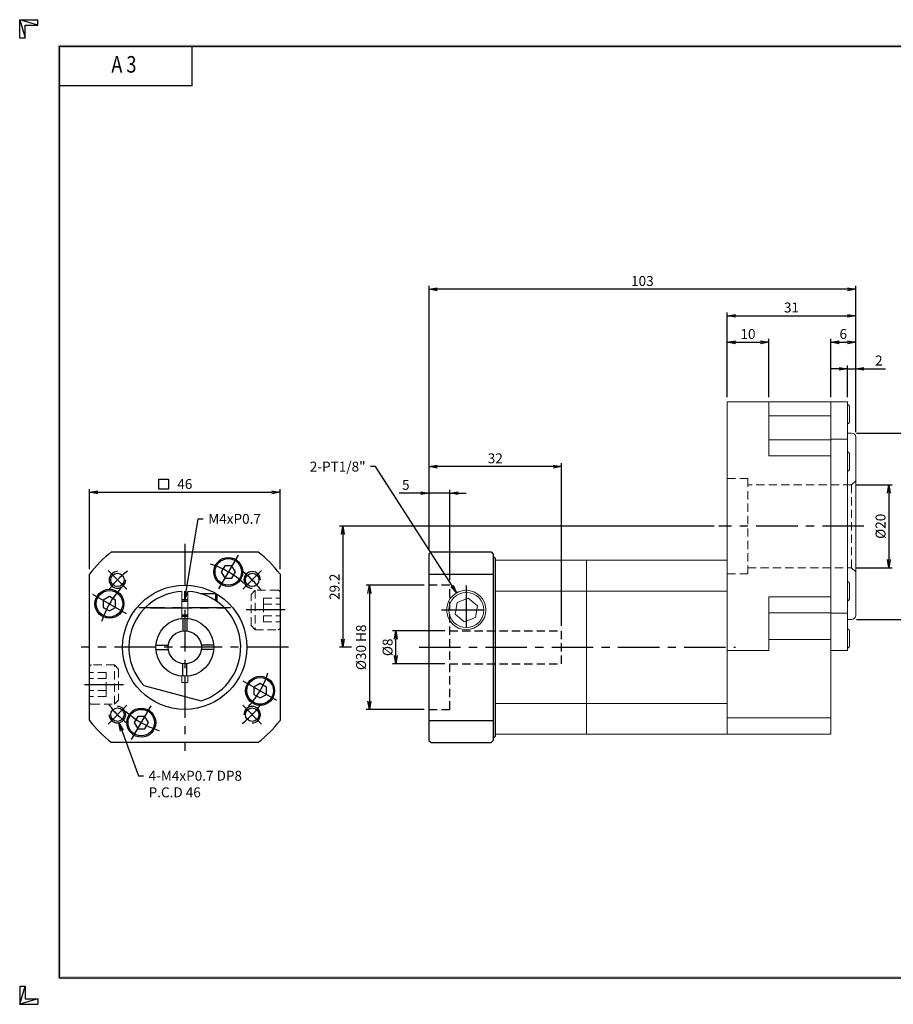
# Model space of a CAD drawing. Extents: x 0 to 336, y 0 to 238.
# Drawn here: x 0 to 211, y 0 to 238 of the extents above; entities that cross this region are included whole.
import ezdxf
from ezdxf import colors
from ezdxf.entities.mleader import LeaderData, LeaderLine
from ezdxf.enums import TextEntityAlignment as Align
from ezdxf.math import Vec2, Vec3

# ---------------------------------------------------------------- set-up
doc = ezdxf.new("R2010")
doc.units = 0
doc.header["$LTSCALE"] = 8
doc.header["$MEASUREMENT"] = 0
doc.linetypes.add('CENTER', pattern=[2, 1.25, -0.25, 0.25, -0.25])
doc.linetypes.add('HIDDEN', pattern=[0.375, 0.25, -0.125])
doc.layers.get('0').update_dxf_attribs({"linetype": 'CONTINUOUS'})
doc.layers.get('DEFPOINTS').update_dxf_attribs({"linetype": 'CONTINUOUS'})
for name, color, linetype in [('CL', 1, 'CENTER'), ('DIM', 1, 'CONTINUOUS'), ('HL', 2, 'HIDDEN'), ('RD', 1, 'CONTINUOUS')]:
    doc.layers.add(name, color=color, linetype=linetype)
doc.styles.add('ROMANS', font='romans', dxfattribs={"width": 0.8})
doc.dimstyles.new('STANDARD$0', dxfattribs={"dimtxt": 0.18, "dimasz": 0.18, "dimexe": 0.18, "dimexo": 0.0625, "dimgap": 0.09, "dimtad": 0, "dimtih": 1, "dimtoh": 1, "dimdec": 4, "dimzin": 0, "dimdsep": 46, "dimtxsty": 'Standard', "dimcen": 0.09, "dimadec": 0, "dimazin": 0, "dimtfac": 1, "dimtdec": 4, "dimtofl": 0, "dimtmove": 0, "dimatfit": 3, "dimfxl": 0, "dimtolj": 1, "dimtzin": 0, "dimarcsym": 0})

# ---------------------------------------------------------------- blocks, each defined once
blk = doc.blocks.new('H3')
for p, q in [((5.5, 295.37), (0, 297)), ((0, 297), (5.5, 297)), ((0, 291.5), (0, 297)), ((0, 297), (1.63, 291.5)), ((5.5, 295.37), (5.5, 297)), ((1.63, 295.37), (5.5, 295.37)), ((1.63, 291.5), (1.63, 295.37)), ((0, 291.5), (1.63, 291.5)), ((52, 277), (52, 289)), ((52, 277), (12, 277)), ((0, 5.5), (0, 0)), ((0, 0), (1.63, 5.5)), ((0, 5.5), (1.63, 5.5)), ((1.63, 5.5), (1.63, 1.63)), ((5.5, 1.63), (0, 0)), ((0, 0), (5.5, 0)), ((1.63, 1.63), (5.5, 1.63)), ((5.5, 1.63), (5.5, 0))]:
    blk.add_line(p, q)
at = {"layer": 'DIM', "color": 1}
for p, q in [((12, 289), (412, 289)), ((12, 8), (12, 289)), ((12, 8), (412, 8))]:
    blk.add_line(p, q, dxfattribs=at)
for points in [[(11.5, 289.5), (11.5, 288.5), (412.5, 289.5), (412.5, 288.5)], [(12.5, 8.5), (11.5, 7.5), (12.5, 288.5), (11.5, 289.5)], [(11.5, 7.5), (11.5, 8.5), (412.5, 7.5), (412.5, 8.5)]]:
    blk.add_trace(points, dxfattribs=at)
at = {"style": 'ROMANS', "width": 0.8}
blk.add_text('A 3', height=5, dxfattribs=at).set_placement((31.45, 282.88), align=Align.MIDDLE)
blk = doc.blocks.new('_OPEN')
at = {"color": 0, "linetype": 'ByBlock'}
for p, q in [((-1, 0.17), (0, 0)), ((0, 0), (-1, -0.17)), ((0, 0), (-1, 0))]:
    blk.add_line(p, q, dxfattribs=at)
blk = doc.blocks.new('*D18')
at = {"layer": 'DEFPOINTS', "color": 0}
for p in [(201.81, 153.35), (199.81, 145.35), (201.81, 136.85)]:
    blk.add_point(p, dxfattribs=at)
at = {"layer": 'DIM', "color": 0, "linetype": 'ByBlock', "lineweight": -2}
for p, q in [((197.81, 153.35), (195.81, 153.35)), ((199.81, 146.55), (199.81, 154.15)), ((199.81, 153.35), (201.81, 153.35)), ((201.81, 138.05), (201.81, 154.15)), ((203.81, 153.35), (209.01, 153.35))]:
    blk.add_line(p, q, dxfattribs=at)
at = {"layer": 'DIM', "color": 0, "lineweight": -2, "xscale": 2, "yscale": 2, "zscale": 2}
blk.add_blockref('_OPEN', (199.81, 153.35), dxfattribs=at)
at = {"layer": 'DIM', "color": 0, "lineweight": -2, "xscale": 2, "yscale": 2, "zscale": 2, "rotation": 180}
blk.add_blockref('_OPEN', (201.81, 153.35), dxfattribs=at)
at = {"layer": 'DIM', "color": 0, "insert": (207.41, 155.35), "char_height": 2.4, "attachment_point": 5}
blk.add_mtext('\\A1;2', dxfattribs=at)
blk = doc.blocks.new('*D19')
at = {"layer": 'DEFPOINTS', "color": 0}
for p in [(201.81, 159.75), (195.81, 145.35), (201.81, 136.85)]:
    blk.add_point(p, dxfattribs=at)
at = {"layer": 'DIM', "color": 0, "linetype": 'ByBlock', "lineweight": -2}
for p, q in [((195.81, 146.55), (195.81, 160.55)), ((197.81, 159.75), (199.81, 159.75)), ((201.81, 138.05), (201.81, 160.55))]:
    blk.add_line(p, q, dxfattribs=at)
at = {"layer": 'DIM', "color": 0, "lineweight": -2, "xscale": 2, "yscale": 2, "zscale": 2, "rotation": 180}
blk.add_blockref('_OPEN', (195.81, 159.75), dxfattribs=at)
at = {"layer": 'DIM', "color": 0, "lineweight": -2, "xscale": 2, "yscale": 2, "zscale": 2}
blk.add_blockref('_OPEN', (201.81, 159.75), dxfattribs=at)
at = {"layer": 'DIM', "color": 0, "insert": (198.81, 161.75), "char_height": 2.4, "attachment_point": 5}
blk.add_mtext('\\A1;6', dxfattribs=at)
blk = doc.blocks.new('*D20')
at = {"layer": 'DEFPOINTS', "color": 0}
for p in [(180.81, 159.75), (170.81, 145.35), (180.81, 145.35)]:
    blk.add_point(p, dxfattribs=at)
at = {"layer": 'DIM', "color": 0, "linetype": 'ByBlock', "lineweight": -2}
for p, q in [((170.81, 146.55), (170.81, 160.55)), ((172.81, 159.75), (178.81, 159.75)), ((180.81, 146.55), (180.81, 160.55))]:
    blk.add_line(p, q, dxfattribs=at)
at = {"layer": 'DIM', "color": 0, "lineweight": -2, "xscale": 2, "yscale": 2, "zscale": 2, "rotation": 180}
blk.add_blockref('_OPEN', (170.81, 159.75), dxfattribs=at)
at = {"layer": 'DIM', "color": 0, "lineweight": -2, "xscale": 2, "yscale": 2, "zscale": 2}
blk.add_blockref('_OPEN', (180.81, 159.75), dxfattribs=at)
at = {"layer": 'DIM', "color": 0, "insert": (175.81, 161.75), "char_height": 2.4, "attachment_point": 5}
blk.add_mtext('\\A1;10', dxfattribs=at)
blk = doc.blocks.new('*D21')
at = {"layer": 'DEFPOINTS', "color": 0}
for p in [(201.81, 166.15), (170.81, 145.35), (201.81, 136.85)]:
    blk.add_point(p, dxfattribs=at)
at = {"layer": 'DIM', "color": 0, "linetype": 'ByBlock', "lineweight": -2}
for p, q in [((170.81, 146.55), (170.81, 166.95)), ((201.81, 138.05), (201.81, 166.95)), ((172.81, 166.15), (199.81, 166.15))]:
    blk.add_line(p, q, dxfattribs=at)
at = {"layer": 'DIM', "color": 0, "lineweight": -2, "xscale": 2, "yscale": 2, "zscale": 2, "rotation": 180}
blk.add_blockref('_OPEN', (170.81, 166.15), dxfattribs=at)
at = {"layer": 'DIM', "color": 0, "lineweight": -2, "xscale": 2, "yscale": 2, "zscale": 2}
blk.add_blockref('_OPEN', (201.81, 166.15), dxfattribs=at)
at = {"layer": 'DIM', "color": 0, "insert": (186.31, 168.15), "char_height": 2.4, "attachment_point": 5}
blk.add_mtext('\\A1;31', dxfattribs=at)
blk = doc.blocks.new('*D22')
at = {"layer": 'DEFPOINTS', "color": 0}
for p in [(98.81, 172.55), (201.81, 136.85), (98.81, 108.65)]:
    blk.add_point(p, dxfattribs=at)
at = {"layer": 'DIM', "color": 0, "linetype": 'ByBlock', "lineweight": -2}
for p, q in [((98.81, 109.85), (98.81, 173.35)), ((199.81, 172.55), (100.81, 172.55)), ((201.81, 138.05), (201.81, 173.35))]:
    blk.add_line(p, q, dxfattribs=at)
at = {"layer": 'DIM', "color": 0, "lineweight": -2, "xscale": 2, "yscale": 2, "zscale": 2, "rotation": 180}
blk.add_blockref('_OPEN', (98.81, 172.55), dxfattribs=at)
at = {"layer": 'DIM', "color": 0, "lineweight": -2, "xscale": 2, "yscale": 2, "zscale": 2}
blk.add_blockref('_OPEN', (201.81, 172.55), dxfattribs=at)
at = {"layer": 'DIM', "color": 0, "insert": (150.31, 174.55), "char_height": 2.4, "attachment_point": 5}
blk.add_mtext('\\A1;103', dxfattribs=at)
blk = doc.blocks.new('*D23')
at = {"layer": 'DEFPOINTS', "color": 0}
for p in [(200.81, 125.35), (200.81, 105.35), (209.81, 105.35)]:
    blk.add_point(p, dxfattribs=at)
at = {"layer": 'DIM', "color": 0, "linetype": 'ByBlock', "lineweight": -2}
for p, q in [((202.01, 125.35), (210.61, 125.35)), ((209.81, 123.35), (209.81, 107.35)), ((202.01, 105.35), (210.61, 105.35))]:
    blk.add_line(p, q, dxfattribs=at)
at = {"layer": 'DIM', "color": 0, "lineweight": -2, "xscale": 2, "yscale": 2, "zscale": 2}
for p, rotation in [((209.81, 125.35), 90), ((209.81, 105.35), 270)]:
    blk.add_blockref('_OPEN', p, dxfattribs=dict(at, rotation=rotation))
at = {"layer": 'DIM', "color": 0, "insert": (207.81, 115.35), "char_height": 2.4, "attachment_point": 5, "rotation": 90}
blk.add_mtext('\\A1;%%C20', dxfattribs=at)
blk = doc.blocks.new('*D24')
at = {"layer": 'DEFPOINTS', "color": 0}
for p in [(200.81, 137.85), (200.81, 92.85), (216.21, 92.85)]:
    blk.add_point(p, dxfattribs=at)
at = {"layer": 'DIM', "color": 0, "linetype": 'ByBlock', "lineweight": -2}
for p, q in [((202.01, 137.85), (217.01, 137.85)), ((216.21, 135.85), (216.21, 94.85)), ((202.01, 92.85), (217.01, 92.85))]:
    blk.add_line(p, q, dxfattribs=at)
at = {"layer": 'DIM', "color": 0, "lineweight": -2, "xscale": 2, "yscale": 2, "zscale": 2}
for p, rotation in [((216.21, 137.85), 90), ((216.21, 92.85), 270)]:
    blk.add_blockref('_OPEN', p, dxfattribs=dict(at, rotation=rotation))
at = {"layer": 'DIM', "color": 0, "insert": (214.21, 115.35), "char_height": 2.4, "attachment_point": 5, "rotation": 90}
blk.add_mtext('\\A1;%%C45 h7', dxfattribs=at)
blk = doc.blocks.new('*D26')
at = {"layer": 'DEFPOINTS', "color": 0}
for p in [(90.81, 90.15), (103.81, 90.15), (103.81, 82.15)]:
    blk.add_point(p, dxfattribs=at)
at = {"layer": 'DIM', "color": 0, "linetype": 'ByBlock', "lineweight": -2}
for p, q in [((102.61, 90.15), (90.01, 90.15)), ((90.81, 84.15), (90.81, 88.15)), ((102.61, 82.15), (90.01, 82.15))]:
    blk.add_line(p, q, dxfattribs=at)
at = {"layer": 'DIM', "color": 0, "lineweight": -2, "xscale": 2, "yscale": 2, "zscale": 2}
for p, rotation in [((90.81, 90.15), 90), ((90.81, 82.15), 270)]:
    blk.add_blockref('_OPEN', p, dxfattribs=dict(at, rotation=rotation))
at = {"layer": 'DIM', "color": 0, "insert": (88.81, 86.15), "char_height": 2.4, "attachment_point": 5, "rotation": 90}
blk.add_mtext('\\A1;%%C8', dxfattribs=at)
blk = doc.blocks.new('*D27')
at = {"layer": 'DEFPOINTS', "color": 0}
for p in [(98.81, 101.15), (84.41, 71.15), (98.81, 71.15)]:
    blk.add_point(p, dxfattribs=at)
at = {"layer": 'DIM', "color": 0, "linetype": 'ByBlock', "lineweight": -2}
for p, q in [((97.61, 101.15), (83.61, 101.15)), ((84.41, 99.15), (84.41, 73.15)), ((97.61, 71.15), (83.61, 71.15))]:
    blk.add_line(p, q, dxfattribs=at)
at = {"layer": 'DIM', "color": 0, "lineweight": -2, "xscale": 2, "yscale": 2, "zscale": 2}
for p, rotation in [((84.41, 101.15), 90), ((84.41, 71.15), 270)]:
    blk.add_blockref('_OPEN', p, dxfattribs=dict(at, rotation=rotation))
at = {"layer": 'DIM', "color": 0, "insert": (82.41, 86.15), "char_height": 2.4, "attachment_point": 5, "rotation": 90}
blk.add_mtext('\\A1;%%C30 H8', dxfattribs=at)
blk = doc.blocks.new('*D28')
at = {"layer": 'DEFPOINTS', "color": 0}
for p in [(168.81, 115.35), (78.01, 86.15), (81.34, 86.15)]:
    blk.add_point(p, dxfattribs=at)
at = {"layer": 'DIM', "color": 0, "linetype": 'ByBlock', "lineweight": -2}
for p, q in [((167.61, 115.35), (77.21, 115.35)), ((78.01, 113.35), (78.01, 88.15)), ((80.14, 86.15), (77.21, 86.15))]:
    blk.add_line(p, q, dxfattribs=at)
at = {"layer": 'DIM', "color": 0, "lineweight": -2, "xscale": 2, "yscale": 2, "zscale": 2}
for p, rotation in [((78.01, 115.35), 90), ((78.01, 86.15), 270)]:
    blk.add_blockref('_OPEN', p, dxfattribs=dict(at, rotation=rotation))
at = {"layer": 'DIM', "color": 0, "insert": (76.01, 100.75), "char_height": 2.4, "attachment_point": 5, "rotation": 90}
blk.add_mtext('\\A1;29.2', dxfattribs=at)
blk = doc.blocks.new('*D29')
at = {"layer": 'DEFPOINTS', "color": 0}
for p in [(98.81, 123.35), (98.81, 108.65), (103.81, 101.15)]:
    blk.add_point(p, dxfattribs=at)
at = {"layer": 'DIM', "color": 0, "linetype": 'ByBlock', "lineweight": -2}
for p, q in [((98.81, 109.85), (98.81, 124.15)), ((103.81, 102.35), (103.81, 124.15)), ((96.81, 123.35), (91.61, 123.35)), ((103.81, 123.35), (98.81, 123.35)), ((105.81, 123.35), (107.81, 123.35))]:
    blk.add_line(p, q, dxfattribs=at)
at = {"layer": 'DIM', "color": 0, "lineweight": -2, "xscale": 2, "yscale": 2, "zscale": 2}
blk.add_blockref('_OPEN', (98.81, 123.35), dxfattribs=at)
at = {"layer": 'DIM', "color": 0, "lineweight": -2, "xscale": 2, "yscale": 2, "zscale": 2, "rotation": 180}
blk.add_blockref('_OPEN', (103.81, 123.35), dxfattribs=at)
at = {"layer": 'DIM', "color": 0, "insert": (93.21, 125.35), "char_height": 2.4, "attachment_point": 5}
blk.add_mtext('\\A1;5', dxfattribs=at)
blk = doc.blocks.new('*D30')
at = {"layer": 'DEFPOINTS', "color": 0}
for p in [(98.81, 129.75), (98.81, 108.65), (130.81, 90.15)]:
    blk.add_point(p, dxfattribs=at)
at = {"layer": 'DIM', "color": 0, "linetype": 'ByBlock', "lineweight": -2}
for p, q in [((98.81, 109.85), (98.81, 130.55)), ((128.81, 129.75), (100.81, 129.75)), ((130.81, 91.35), (130.81, 130.55))]:
    blk.add_line(p, q, dxfattribs=at)
at = {"layer": 'DIM', "color": 0, "lineweight": -2, "xscale": 2, "yscale": 2, "zscale": 2, "rotation": 180}
blk.add_blockref('_OPEN', (98.81, 129.75), dxfattribs=at)
at = {"layer": 'DIM', "color": 0, "lineweight": -2, "xscale": 2, "yscale": 2, "zscale": 2}
blk.add_blockref('_OPEN', (130.81, 129.75), dxfattribs=at)
at = {"layer": 'DIM', "color": 0, "insert": (114.81, 131.75), "char_height": 2.4, "attachment_point": 5}
blk.add_mtext('\\A1;32', dxfattribs=at)
blk = doc.blocks.new('*U37')
for p, q in [((-0.5, 1.51), (-0.5, -1.51)), ((0.5, 1.51), (0.5, -1.51))]:
    blk.add_line(p, q)
blk = doc.blocks.new('*U39')
at = {"color": 0, "linetype": 'ByBlock', "lineweight": -2}
blk.add_blockref('*U37', (712.76, 168.24), dxfattribs=at)
for p, rotation in [((707.29, 162.76), 89.99999999999997), ((718.24, 162.76), 269.9999999999999), ((712.76, 157.29), 180)]:
    blk.add_blockref('*U37', p, dxfattribs=dict(at, rotation=rotation))
blk = doc.blocks.new('*D40')
at = {"layer": 'DEFPOINTS', "color": 0}
for p in [(62.86, 123.55), (16.86, 103.82), (62.86, 103.82)]:
    blk.add_point(p, dxfattribs=at)
at = {"layer": 'DIM', "color": 0, "linetype": 'ByBlock', "lineweight": -2}
for p, q in [((16.86, 105.02), (16.86, 124.35)), ((18.86, 123.55), (60.86, 123.55)), ((62.86, 105.02), (62.86, 124.35))]:
    blk.add_line(p, q, dxfattribs=at)
at = {"layer": 'DIM', "color": 0, "lineweight": -2, "xscale": 2, "yscale": 2, "zscale": 2, "rotation": 180}
blk.add_blockref('_OPEN', (16.86, 123.55), dxfattribs=at)
at = {"layer": 'DIM', "color": 0, "lineweight": -2, "xscale": 2, "yscale": 2, "zscale": 2}
blk.add_blockref('_OPEN', (62.86, 123.55), dxfattribs=at)
at = {"layer": 'DIM', "color": 0, "insert": (39.86, 125.55), "char_height": 2.4, "attachment_point": 5}
blk.add_mtext('\\A1;46', dxfattribs=at)

msp = doc.modelspace()

# ---------------------------------------------------------------- linework, layer by layer
at = {"lineweight": 15}
for p, q in [((170.8058, 145.3525), (199.8058, 145.3525)), ((170.8058, 65.1525), (170.8058, 145.3525)), ((180.8058, 145.3525), (180.8058, 132.3892)), ((195.8058, 65.1525), (195.8058, 145.3525)), ((199.8058, 145.3525), (199.8058, 85.3525)), ((200.1058, 144.6658), (199.8058, 144.6658)), ((200.3058, 144.3194), (200.1058, 144.6658)), ((200.3058, 144.3194), (200.3058, 140.5122)), ((195.8058, 141.9673), (180.8058, 141.9673)), ((200.1058, 140.1658), (200.3058, 140.5122)), ((199.8058, 140.1658), (200.1058, 140.1658)), ((200.8058, 137.8525), (199.8058, 137.8525)), ((195.8058, 136.2188), (180.8058, 136.2188)), ((195.8058, 136.3525), (199.8058, 136.3525)), ((200.1058, 133.2275), (199.8058, 133.2275)), ((200.3058, 132.8811), (200.1058, 133.2275)), ((180.8058, 132.3892), (195.8058, 132.3892)), ((200.3058, 132.8811), (200.3058, 129.0739)), ((170.8058, 107.1525), (114.8058, 107.1525)), ((136.8058, 65.1525), (136.8058, 107.1525)), ((200.3058, 101.6311), (200.3058, 97.8239)), ((108.2745, 98.0009), (105.5733, 96.9826)), ((110.507, 96.1708), (108.2745, 98.0009)), ((114.8058, 99.7171), (170.8058, 99.7171)), ((180.8058, 98.3157), (195.8058, 98.3157)), ((180.8058, 98.3157), (180.8058, 85.3525)), ((199.8058, 97.4775), (200.1058, 97.4775)), ((200.1058, 97.4775), (200.3058, 97.8239)), ((105.5733, 96.9826), (105.1046, 94.1342)), ((110.0382, 93.3223), (110.507, 96.1708)), ((105.1046, 94.1342), (107.337, 92.304)), ((107.337, 92.304), (110.0382, 93.3223)), ((180.8058, 94.4861), (195.8058, 94.4861)), ((199.8058, 94.3525), (195.8058, 94.3525)), ((199.8058, 92.8525), (200.8058, 92.8525)), ((200.1058, 90.5392), (199.8058, 90.5392)), ((200.3058, 90.1928), (200.1058, 90.5392)), ((195.8058, 88.0612), (180.8058, 88.0612)), ((195.8058, 88.2695), (195.8058, 88.0612)), ((200.3058, 90.1928), (200.3058, 86.3856)), ((199.8058, 86.0392), (200.1058, 86.0392)), ((200.1058, 86.0392), (200.3058, 86.3856)), ((180.8058, 85.3525), (170.8058, 85.3525)), ((199.8058, 85.3525), (195.8058, 85.3525)), ((170.8058, 72.5878), (114.8058, 72.5878)), ((170.8058, 69.1525), (195.8058, 69.1525)), ((114.8058, 65.1525), (195.8058, 65.1525))]:
    msp.add_line(p, q, dxfattribs=at)
at = {"lineweight": 0}
for p, q in [((201.8058, 93.8525), (201.8058, 136.8525)), ((201.8058, 98.0025), (201.8058, 94.7025))]:
    msp.add_line(p, q, dxfattribs=at)
at = {"color": 7, "linetype": 'Continuous', "lineweight": 15}
for p, q in [((199.8058, 128.7275), (200.1058, 128.7275)), ((200.1058, 128.7275), (200.3058, 129.0739)), ((200.1058, 101.9775), (199.8058, 101.9775)), ((200.3058, 101.6311), (200.1058, 101.9775)), ((39.1054, 93.1122), (39.1054, 99.6316)), ((40.6054, 99.6316), (40.6054, 93.1122)), ((39.1054, 77.6525), (39.1054, 79.1928)), ((40.6054, 79.1928), (40.6054, 77.6525)), ((40.6054, 77.6525), (39.1054, 77.6525))]:
    msp.add_line(p, q, dxfattribs=at)
for p, q in [((22.1919, 109.1525), (57.5189, 109.1525)), ((99.3058, 109.1525), (98.8058, 108.6525)), ((98.8058, 108.6525), (98.8058, 63.6525)), ((99.3058, 109.1525), (113.8058, 109.1525)), ((113.8058, 109.1525), (114.3058, 108.6525)), ((114.3058, 108.6525), (114.3058, 63.6525)), ((114.3058, 108.1525), (114.8058, 107.6525)), ((114.8058, 107.6525), (114.8058, 64.6525)), ((16.8554, 68.489), (16.8554, 103.816)), ((62.8554, 103.816), (62.8554, 68.489)), ((98.8058, 103.816), (114.3058, 103.816)), ((39.1054, 97.6525), (40.6054, 97.6525)), ((43.6054, 99.1525), (47.3054, 99.1525)), ((43.6054, 99.1525), (43.6054, 99.1212)), ((47.6054, 98.8525), (47.3054, 99.1525)), ((47.3054, 99.1525), (47.3054, 97.4107)), ((47.6054, 98.8525), (47.6054, 97.2063)), ((39.1054, 93.6525), (40.6054, 93.6525)), ((29.9839, 76.9436), (43.8, 73.2416)), ((98.8058, 68.489), (114.3058, 68.489)), ((114.8058, 64.6525), (114.3058, 64.1525)), ((57.5189, 63.1525), (22.1919, 63.1525)), ((98.8058, 63.6525), (99.3058, 63.1525)), ((99.3058, 63.1525), (113.8058, 63.1525)), ((113.8058, 63.1525), (114.3058, 63.6525))]:
    msp.add_line(p, q)
for points in [[(49.4894, 105.839), (48.6234, 104.339), (49.4894, 102.839), (51.2214, 102.839), (52.0875, 104.339), (51.2214, 105.839)], [(20.1689, 95.7864), (21.6689, 94.9204), (23.1689, 95.7864), (23.1689, 97.5185), (21.6689, 98.3845), (20.1689, 97.5185)], [(59.5419, 76.5185), (58.0419, 77.3845), (56.5419, 76.5185), (56.5419, 74.7864), (58.0419, 73.9204), (59.5419, 74.7864)], [(30.2214, 66.4659), (31.0875, 67.9659), (30.2214, 69.4659), (28.4894, 69.4659), (27.6234, 67.9659), (28.4894, 66.4659)]]:
    msp.add_lwpolyline(points, close=True)
for centre, radius in [((50.3554, 104.339), 3.5), ((50.3554, 104.339), 3.2), ((23.592, 102.4159), 1.6211), ((56.1189, 102.4159), 1.6211), ((21.6689, 96.6525), 3.5), ((21.6689, 96.6525), 3.2), ((39.8554, 86.1525), 15), ((39.8554, 86.1525), 7), ((39.8554, 86.1525), 4), ((58.0419, 75.6525), 3.5), ((58.0419, 75.6525), 3.2), ((23.592, 69.889), 1.6211), ((29.3554, 67.9659), 3.5), ((56.1189, 69.889), 1.6211), ((29.3554, 67.9659), 3.2)]:
    msp.add_circle(centre, radius)
at = {"lineweight": 15}
for radius in [4.747, 4.25]:
    msp.add_circle((107.8058, 95.1525), radius, dxfattribs=at)
for centre, start, end in [((200.8058, 136.8525), 0, 90), ((200.8058, 93.8525), 270, 0)]:
    msp.add_arc(centre, 1, start, end, dxfattribs=at)
for radius, start, end in [(29, 127.523513, 142.476487), (29, 37.523513, 52.476487), (13.5, 93.184739, 223.010819), (13.5, 286.989181, 86.815261), (29, 217.523513, 232.476487), (29, 307.523513, 322.476487)]:
    msp.add_arc((39.8554, 86.1525), radius, start, end)
at = {"layer": 'CL'}
for p, q in [((203.8058, 115.3525), (168.8058, 115.3525)), ((39.8554, 111.1525), (39.8554, 61.1525)), ((52.7054, 108.4093), (48.0054, 100.2687)), ((21.3292, 104.6787), (25.8547, 100.1532)), ((58.3816, 104.6787), (53.8561, 100.1532)), ((107.8058, 101.0995), (107.8058, 89.2055)), ((17.5986, 99.0025), (25.7392, 94.3025)), ((50.9246, 95.6525), (28.7862, 95.6525)), ((31.6054, 95.6525), (49.6054, 95.6525)), ((64.0554, 95.1525), (54.6554, 95.1525)), ((101.8588, 95.1525), (113.7528, 95.1525)), ((64.8554, 86.1525), (14.8554, 86.1525)), ((96.4228, 86.1525), (172.8058, 86.1525)), ((15.6554, 77.1525), (25.0554, 77.1525)), ((62.1123, 73.3025), (53.9716, 78.0025)), ((21.3292, 67.6263), (25.8547, 72.1518)), ((27.0054, 63.8956), (31.7054, 72.0363)), ((58.3816, 67.6263), (53.8561, 72.1518))]:
    msp.add_line(p, q, dxfattribs=at)
for radius, start, end in [(21, 47.149743, 72.850257), (23, 127.02197, 142.97803), (23, 37.02197, 52.97803), (21, 137.149743, 162.850257), (21, 317.149743, 342.850257), (23, 217.02197, 232.97803), (23, 307.02197, 322.97803), (21, 227.149743, 252.850257)]:
    msp.add_arc((39.8554, 86.1525), radius, start, end, dxfattribs=at)
at = {"layer": 'DIM'}
for p, q in [((33.5531, 126.7442), (35.9531, 126.7442)), ((33.5531, 124.3442), (33.5531, 126.7442)), ((35.9531, 126.7442), (35.9531, 124.3442)), ((35.9531, 124.3442), (33.5531, 124.3442))]:
    msp.add_line(p, q, dxfattribs=at)
at = {"layer": 'HL', "lineweight": 0}
for p, q in [((175.8058, 126.8525), (170.8058, 126.8525)), ((201.8058, 126.3525), (200.8058, 125.3525)), ((200.8058, 125.3525), (175.8058, 125.3525)), ((200.8058, 105.3525), (200.8058, 125.3525)), ((175.8058, 105.3525), (200.8058, 105.3525)), ((200.8058, 105.3525), (201.8058, 104.3525)), ((170.8058, 103.8525), (175.8058, 103.8525)), ((56.8554, 99.9025), (55.8554, 98.9025)), ((56.8554, 99.9025), (56.8554, 90.4025)), ((62.3554, 99.9025), (56.8554, 99.9025)), ((55.8554, 91.4025), (55.8554, 98.9025)), ((58.8554, 98.0392), (58.8554, 96.5959)), ((58.8554, 98.0392), (62.8554, 98.0392)), ((58.8554, 96.5959), (58.8554, 93.7091)), ((58.8554, 96.5959), (62.8554, 96.5959)), ((58.8554, 93.7091), (62.8554, 93.7091)), ((58.8554, 93.7091), (58.8554, 92.2657)), ((55.8554, 91.4025), (56.8554, 90.4025)), ((56.8554, 90.4025), (62.3554, 90.4025)), ((58.8554, 92.2657), (62.8554, 92.2657)), ((22.8554, 81.9025), (17.3554, 81.9025)), ((22.8554, 72.4025), (22.8554, 81.9025)), ((23.8554, 80.9025), (22.8554, 81.9025)), ((23.8554, 80.9025), (23.8554, 73.4025)), ((20.8554, 80.0392), (16.8554, 80.0392)), ((20.8554, 78.5959), (16.8554, 78.5959)), ((20.8554, 78.5959), (20.8554, 80.0392)), ((20.8554, 75.7091), (20.8554, 78.5959)), ((20.8554, 75.7091), (16.8554, 75.7091)), ((20.8554, 74.2657), (16.8554, 74.2657)), ((20.8554, 74.2657), (20.8554, 75.7091)), ((17.3554, 72.4025), (22.8554, 72.4025)), ((22.8554, 72.4025), (23.8554, 73.4025))]:
    msp.add_line(p, q, dxfattribs=at)
at = {"layer": 'HL', "lineweight": 15}
msp.add_line((175.8058, 103.8525), (175.8058, 126.8525), dxfattribs=at)
at = {"layer": 'HL'}
for p, q in [((103.8058, 101.1525), (98.8058, 101.1525)), ((103.8058, 71.1525), (103.8058, 101.1525)), ((103.8058, 90.1525), (130.8058, 90.1525)), ((130.8058, 82.1525), (130.8058, 90.1525)), ((103.8058, 82.1525), (130.8058, 82.1525)), ((98.8058, 71.1525), (103.8058, 71.1525))]:
    msp.add_line(p, q, dxfattribs=at)
at = {"layer": 'HL', "lineweight": 0}
for centre, start, end in [((62.3554, 99.4025), 0, 90), ((62.3554, 90.9025), 270, 0), ((17.3554, 81.4025), 90, 180), ((17.3554, 72.9025), 180, 270)]:
    msp.add_arc(centre, 0.5, start, end, dxfattribs=at)
at = {"layer": 'RD'}
for p, q in [((39.1054, 97.3025), (40.6054, 97.3025)), ((39.1054, 94.0025), (40.6054, 94.0025))]:
    msp.add_line(p, q, dxfattribs=at)
for centre, start, end in [((23.592, 102.4159), 90, 0), ((56.1189, 102.4159), 0, 270), ((23.592, 69.889), 180, 90), ((56.1189, 69.889), 270, 180)]:
    msp.add_arc(centre, 2, start, end, dxfattribs=at)

# ---------------------------------------------------------------- block references
at = {"xscale": 0.7999999999999999, "yscale": 0.7999999999999999, "zscale": 0.7999999999999999}
msp.add_blockref('H3', (0, 0), dxfattribs=at)
msp.add_blockref('*U39', (-672.9056, -76.6095))

# ---------------------------------------------------------------- dimensions: what is measured, and where the dimension line sits
at = {"layer": 'DIM'}
for base, p1, p2, picture, middle in [((98.8058, 172.5525), (201.8058, 136.8525), (98.8058, 108.6525), '*D22', (150.3058, 174.5525)), ((201.8058, 166.1525), (170.8058, 145.3525), (201.8058, 136.8525), '*D21', (186.3058, 168.1525)), ((180.8058, 159.7525), (170.8058, 145.3525), (180.8058, 145.3525), '*D20', (175.8058, 161.7525)), ((201.8058, 159.7525), (195.8058, 145.3525), (201.8058, 136.8525), '*D19', (198.8058, 161.7525)), ((201.8058, 153.3525), (199.8058, 145.3525), (201.8058, 136.8525), '*D18', (207.4058, 155.3525)), ((98.8058, 129.7525), (130.8058, 90.1525), (98.8058, 108.6525), '*D30', (114.8058, 131.7525)), ((62.8554, 123.5525), (16.8554, 103.816), (62.8554, 103.816), '*D40', (39.8554, 125.5525)), ((98.8058, 123.3525), (103.8058, 101.1525), (98.8058, 108.6525), '*D29', (93.2058, 125.3525))]:
    dim = msp.add_linear_dim(base=base, p1=p1, p2=p2, dimstyle='STANDARD$0', override={"dimscale": 0.8, "dimtxt": 3, "dimasz": 2.5, "dimexe": 1, "dimexo": 1.5, "dimgap": 1, "dimtad": 1, "dimtih": 0, "dimtoh": 0, "dimdec": 3, "dimzin": 9, "dimblk1": 'OPEN', "dimblk2": 'OPEN', "dimsah": 1, "dimcen": 0, "dimtdec": 3, "dimtofl": 1, "dimatfit": 0, "dimldrblk": 'OPEN', "dimfxl": 1.2, "dimtzin": 9, "dimarcsym": 1}, dxfattribs=at)
    dim.commit()
    dim.dimension.update_dxf_attribs({"geometry": picture, "text_midpoint": middle})
for base, p1, p2, text, picture, middle in [((216.2058, 92.8525), (200.8058, 137.8525), (200.8058, 92.8525), '%%C<> h7', '*D24', (214.2058, 115.3525)), ((209.8058, 105.3525), (200.8058, 125.3525), (200.8058, 105.3525), '%%C<>', '*D23', (207.8058, 115.3525)), ((84.4058, 71.1525), (98.8058, 101.1525), (98.8058, 71.1525), '%%C<> H8', '*D27', (82.4058, 86.1525)), ((90.8058, 90.1525), (103.8058, 82.1525), (103.8058, 90.1525), '%%C<>', '*D26', (88.8058, 86.1525))]:
    dim = msp.add_linear_dim(base=base, p1=p1, p2=p2, angle=90, text=text, dimstyle='STANDARD$0', override={"dimscale": 0.8, "dimtxt": 3, "dimasz": 2.5, "dimexe": 1, "dimexo": 1.5, "dimgap": 1, "dimtad": 1, "dimtih": 0, "dimtoh": 0, "dimdec": 3, "dimzin": 9, "dimblk1": 'OPEN', "dimblk2": 'OPEN', "dimsah": 1, "dimcen": 0, "dimtdec": 3, "dimtofl": 1, "dimatfit": 0, "dimldrblk": 'OPEN', "dimfxl": 1.2, "dimtzin": 9, "dimarcsym": 1}, dxfattribs=at)
    dim.commit()
    dim.dimension.update_dxf_attribs({"geometry": picture, "text_midpoint": middle})
dim = msp.add_linear_dim(base=(78.0058, 86.1525), p1=(168.8058, 115.3525), p2=(81.3399, 86.1525), angle=90, dimstyle='STANDARD$0', override={"dimscale": 0.8, "dimtxt": 3, "dimasz": 2.5, "dimexe": 1, "dimexo": 1.5, "dimgap": 1, "dimtad": 1, "dimtih": 0, "dimtoh": 0, "dimdec": 3, "dimzin": 9, "dimblk1": 'OPEN', "dimblk2": 'OPEN', "dimsah": 1, "dimcen": 0, "dimtdec": 3, "dimtofl": 1, "dimatfit": 0, "dimldrblk": 'OPEN', "dimfxl": 1.2, "dimtzin": 9, "dimarcsym": 1}, dxfattribs=at)
dim.commit()
dim.dimension.update_dxf_attribs({"geometry": '*D28', "text_midpoint": (76.0058, 100.7525)})

# ---------------------------------------------------------------- leaders
ml = msp.add_multileader_mtext('Standard', dxfattribs=at)
ml.set_content('2-PT1/8"', color=256)
ml.set_leader_properties()
ml.set_arrow_properties(name='OPEN')
ml.build(insert=Vec2(0, 0))
ml.multileader.update_dxf_attribs({"dogleg_length": 1.5, "arrow_head_size": 2, "scale": 2.6})
ctx = ml.context
ctx.base_point, ctx.scale, ctx.char_height, ctx.arrow_head_size, ctx.landing_gap_size, ctx.plane_origin = Vec3(65.4955, 129.7525), 2.6, 2.4, 2, 1.2, Vec3(109.9403, 70.511)
ctx.text_align_type = 2
notes = []
notes.append((ctx, [(0, (1, 1, 0), (85.8955, 129.7525), (-1, 0), 1.2, [(0, [(105.4634, 99.2813)], 0, [])])]))
ctx.mtext.insert, ctx.mtext.alignment, ctx.mtext.flow_direction = Vec3(83.4955, 130.9525), 3, 5
ml = msp.add_multileader_mtext('Standard', dxfattribs=at)
ml.set_content('M4xP0.7', color=256)
ml.set_leader_properties()
ml.set_arrow_properties(name='OPEN')
ml.build(insert=Vec2(0, 0))
ml.multileader.update_dxf_attribs({"dogleg_length": 1.5, "arrow_head_size": 2, "scale": 2.6})
ctx = ml.context
ctx.base_point, ctx.scale, ctx.char_height, ctx.arrow_head_size, ctx.landing_gap_size, ctx.plane_origin = Vec3(44.3098, 117.1525), 2.6, 2.4, 2, 1.2, Vec3(40.9434, 117.3111)
notes.append((ctx, [(0, (1, 1, 0), (43.1098, 117.1525), (1, 0), 1.2, [(0, [(39.8554, 97.6525)], 0, [])])]))
ctx.mtext.insert, ctx.mtext.flow_direction = Vec3(45.5098, 118.3525), 5
ml = msp.add_multileader_mtext('Standard', dxfattribs=at)
ml.set_content('4-M4xP0.7 DP8\\PP.C.D 46', color=256)
ml.set_leader_properties()
ml.set_arrow_properties(name='OPEN')
ml.build(insert=Vec2(0, 0))
ml.multileader.update_dxf_attribs({"dogleg_length": 1.5, "arrow_head_size": 2, "scale": 2.6})
ctx = ml.context
ctx.base_point, ctx.scale, ctx.char_height, ctx.arrow_head_size, ctx.landing_gap_size, ctx.plane_origin = Vec3(29.9215, 55.1525), 2.6, 2.4, 2, 1.2, Vec3(12.1792, 120.0369)
notes.append((ctx, [(0, (1, 1, 0), (28.7215, 55.1525), (1, 0), 1.2, [(0, [(23.9717, 67.9254)], 0, [])])]))
ctx.mtext.insert, ctx.mtext.flow_direction = Vec3(31.1215, 56.3525), 5
for ctx, leaders in notes:
    for number, flags, end, landing, length, lines in leaders:
        leader = LeaderData()
        leader.index, (leader.has_last_leader_line, leader.has_dogleg_vector, leader.attachment_direction) = number, flags
        leader.last_leader_point, leader.dogleg_vector, leader.dogleg_length = Vec3(end), Vec3(landing), length
        for number, points, colour, breaks in lines:
            line = LeaderLine()
            line.index, line.vertices, line.color, line.breaks = number, Vec3.list(points), colors.encode_raw_color(colour), breaks
            leader.lines.append(line)
        ctx.leaders.append(leader)

doc.saveas('drawing.dxf')
